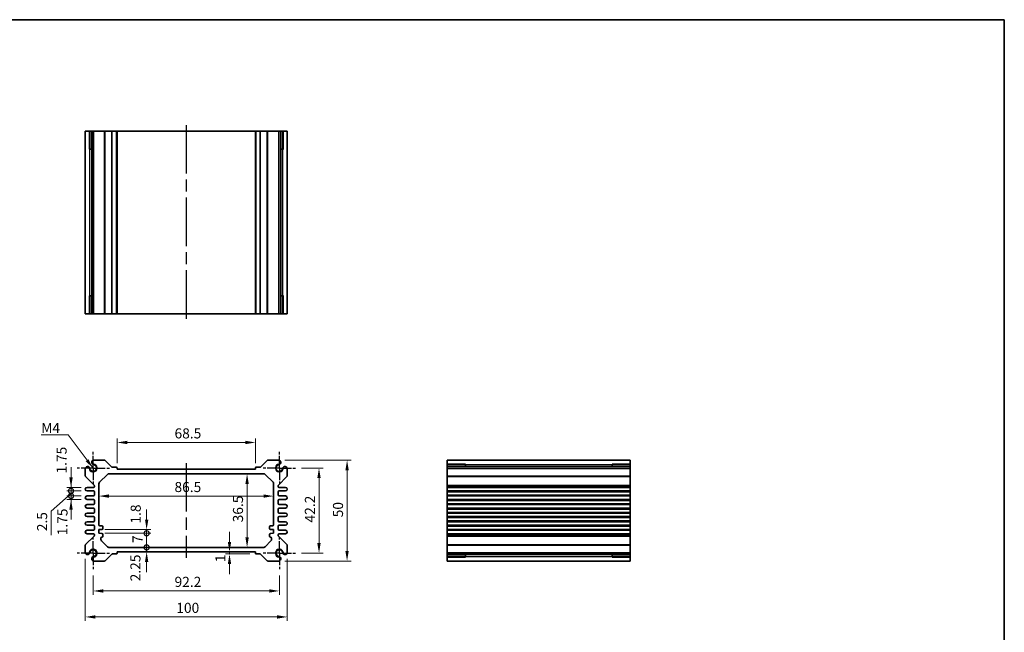
# Model space of a CAD drawing. Units: millimetres. Extents: x 29 to 3382, y 16 to 718.
# Drawn here: x 2103 to 2590, y 274 to 578 of the extents above; entities that cross this region are included whole.
import ezdxf

# ---------------------------------------------------------------- set-up
doc = ezdxf.new("R2010")
doc.units = ezdxf.units.MM
doc.header["$LTSCALE"] = 2
doc.linetypes.add('AM_ISO08W050', pattern=[18, 12, -1.5, 3, -1.5])
doc.linetypes.add('AM_ISO08W050x2', pattern=[9, 6, -0.75, 1.5, -0.75])
doc.layers.get('Defpoints').update_dxf_attribs({"lineweight": 25})
for name, color, linetype, lineweight in [('AM_7', 4, 'AM_ISO08W050', 25), ('Border (ISO)', 7, 'Continuous', 35), ('Dimension (ISO)', 7, 'Continuous', 18), ('Dimension (ISO) @ 1', 7, 'Continuous', 18), ('Symbol (ISO)', 7, 'Continuous', 18), ('Visible (ISO)', 7, 'Continuous', 35), ('Visible Narrow (ISO)', 7, 'Continuous', 25)]:
    doc.layers.add(name, color=color, linetype=linetype, lineweight=lineweight)
doc.styles.add('Note Text (TK)', font='txt')
doc.dimstyles.new('Default - Method 1b (TK)', dxfattribs={"dimscale": 2, "dimtxt": 2.5, "dimasz": 2.5, "dimexe": 1, "dimexo": 1.5, "dimgap": 1, "dimtad": 1, "dimtoh": 1, "dimrnd": 1e-08, "dimdsep": 46, "dimtxsty": 'Note Text (TK)', "dimcen": 0.09, "dimdle": 5, "dimclrd": 100, "dimclre": 100, "dimclrt": 7, "dimadec": 1, "dimazin": 1, "dimtfac": 1, "dimtmove": 0, "dimatfit": 3, "dimfxl": 1, "dimtolj": 1, "dimlwd": -1, "dimlwe": -1, "dimarcsym": 0})
doc.dimstyles.new('Default - Method 1b (TK)$7', dxfattribs={"dimscale": 2, "dimtxt": 2.5, "dimasz": 2.5, "dimexe": 1, "dimexo": 1.5, "dimgap": 1, "dimtad": 1, "dimtoh": 1, "dimrnd": 1e-08, "dimdsep": 46, "dimtxsty": 'Note Text (TK)', "dimcen": 0.09, "dimdle": 5, "dimclrd": 100, "dimclre": 100, "dimclrt": 7, "dimadec": 1, "dimazin": 1, "dimtfac": 1, "dimtmove": 0, "dimatfit": 3, "dimfxl": 1, "dimtolj": 1, "dimlwd": -1, "dimlwe": -1, "dimarcsym": 0})

# ---------------------------------------------------------------- blocks, each defined once
blk = doc.blocks.new('図面枠 tk図枠')
at = {"layer": 'Border (ISO)'}
for p, q in [((14.5, 289), (405.5, 289)), ((405.5, 289), (405.5, 8))]:
    blk.add_line(p, q, dxfattribs=at)
blk = doc.blocks.new('*D37')
at = {"layer": 'Defpoints', "color": 0}
for p in [(2151.15, 368.47), (2151.15, 355.21), (2219.65, 355.21)]:
    blk.add_point(p, dxfattribs=at)
at = {"layer": 'Dimension (ISO)', "color": 100}
for p, q in [((2151.15, 358.21), (2151.15, 370.47)), ((2214.65, 368.47), (2156.15, 368.47)), ((2219.65, 358.21), (2219.65, 370.47))]:
    blk.add_line(p, q, dxfattribs=at)
for points in [[(2156.15, 369.3), (2156.15, 367.63), (2151.15, 368.47)], [(2214.65, 369.3), (2214.65, 367.63), (2219.65, 368.47)]]:
    blk.add_solid(points, dxfattribs=at)
at = {"layer": 'Dimension (ISO)', "color": 7, "insert": (2179.59, 372.97), "char_height": 5, "attachment_point": 4, "style": 'Note Text (TK)'}
blk.add_mtext('\\A1;68.5', dxfattribs=at)
blk = doc.blocks.new('*D38')
at = {"layer": 'Defpoints', "color": 0}
for p in [(2239.5, 355.81), (2239.5, 313.61), (2251.13, 313.61)]:
    blk.add_point(p, dxfattribs=at)
at = {"layer": 'Dimension (ISO)', "color": 100}
for p, q in [((2242.5, 355.81), (2253.13, 355.81)), ((2251.13, 350.81), (2251.13, 318.61)), ((2242.5, 313.61), (2253.13, 313.61))]:
    blk.add_line(p, q, dxfattribs=at)
for points in [[(2250.29, 350.81), (2251.96, 350.81), (2251.13, 355.81)], [(2250.29, 318.61), (2251.96, 318.61), (2251.13, 313.61)]]:
    blk.add_solid(points, dxfattribs=at)
at = {"layer": 'Dimension (ISO)', "color": 7, "insert": (2246.63, 328.83), "char_height": 5, "attachment_point": 4, "rotation": 90, "style": 'Note Text (TK)'}
blk.add_mtext('\\A1;42.2', dxfattribs=at)
blk = doc.blocks.new('*D39')
at = {"layer": 'Defpoints', "color": 0}
for p in [(2231.29, 359.71), (2231.29, 309.71), (2265.03, 309.71)]:
    blk.add_point(p, dxfattribs=at)
at = {"layer": 'Dimension (ISO)', "color": 100}
for p, q in [((2234.29, 359.71), (2267.03, 359.71)), ((2265.03, 354.71), (2265.03, 314.71)), ((2234.29, 309.71), (2267.03, 309.71))]:
    blk.add_line(p, q, dxfattribs=at)
for points in [[(2264.2, 354.71), (2265.86, 354.71), (2265.03, 359.71)], [(2264.2, 314.71), (2265.86, 314.71), (2265.03, 309.71)]]:
    blk.add_solid(points, dxfattribs=at)
at = {"layer": 'Dimension (ISO)', "color": 7, "insert": (2260.53, 331.39), "char_height": 5, "attachment_point": 4, "rotation": 90, "style": 'Note Text (TK)'}
blk.add_mtext('\\A1;50', dxfattribs=at)
blk = doc.blocks.new('*D40')
at = {"layer": 'Defpoints', "color": 0}
for p in [(2215.51, 352.96), (2215.51, 316.46), (2215.51, 316.46)]:
    blk.add_point(p, dxfattribs=at)
at = {"layer": 'Dimension (ISO)', "color": 100}
blk.add_line((2215.51, 347.96), (2215.51, 321.46), dxfattribs=at)
for points in [[(2214.68, 347.96), (2216.35, 347.96), (2215.51, 352.96)], [(2214.68, 321.46), (2216.35, 321.46), (2215.51, 316.46)]]:
    blk.add_solid(points, dxfattribs=at)
at = {"layer": 'Dimension (ISO)', "color": 7, "insert": (2211.01, 328.89), "char_height": 5, "attachment_point": 4, "rotation": 90, "style": 'Note Text (TK)'}
blk.add_mtext('\\A1;36.5', dxfattribs=at)
blk = doc.blocks.new('*D41')
at = {"layer": 'Defpoints', "color": 0}
for p in [(2142.15, 341.89), (2228.65, 341.89), (2228.65, 341.89)]:
    blk.add_point(p, dxfattribs=at)
at = {"layer": 'Dimension (ISO)', "color": 100}
blk.add_line((2147.15, 341.89), (2223.65, 341.89), dxfattribs=at)
for points in [[(2147.15, 342.73), (2147.15, 341.06), (2142.15, 341.89)], [(2223.65, 342.73), (2223.65, 341.06), (2228.65, 341.89)]]:
    blk.add_solid(points, dxfattribs=at)
at = {"layer": 'Dimension (ISO)', "color": 7, "insert": (2179.56, 346.39), "char_height": 5, "attachment_point": 4, "style": 'Note Text (TK)'}
blk.add_mtext('\\A1;86.5', dxfattribs=at)
blk = doc.blocks.new('_DotSmall')
at = {"color": 0, "linetype": 'ByBlock', "const_width": 0.5}
blk.add_lwpolyline([(-0.0625, 0, 1), (0.0625, 0, 1)], format="xyb", close=True, dxfattribs=at)
blk = doc.blocks.new('*D42')
at = {"layer": 'Defpoints', "color": 0}
for p in [(2142.15, 325.26), (2142.15, 323.46), (2165.77, 325.26)]:
    blk.add_point(p, dxfattribs=at)
at = {"layer": 'Dimension (ISO)', "color": 100}
for p, q in [((2165.77, 330.26), (2165.77, 335.26)), ((2145.15, 325.26), (2167.77, 325.26)), ((2145.15, 323.46), (2167.77, 323.46)), ((2165.77, 323.46), (2165.77, 325.26)), ((2165.77, 323.46), (2165.77, 318.46))]:
    blk.add_line(p, q, dxfattribs=at)
blk.add_solid([(2164.94, 330.26), (2166.61, 330.26), (2165.77, 325.26)], dxfattribs=at)
at = {"layer": 'Dimension (ISO)', "color": 100, "xscale": 5, "yscale": 5, "zscale": 5, "rotation": 90}
blk.add_blockref('_DotSmall', (2165.77, 323.46), dxfattribs=at)
at = {"layer": 'Dimension (ISO)', "color": 7, "insert": (2160.36, 328.27), "char_height": 5, "attachment_point": 4, "rotation": 90, "style": 'Note Text (TK)'}
blk.add_mtext('\\A1;1.8', dxfattribs=at)
blk = doc.blocks.new('*D43')
at = {"layer": 'Defpoints', "color": 0}
for p in [(2142.15, 323.46), (2165.77, 323.46), (2147.06, 316.46)]:
    blk.add_point(p, dxfattribs=at)
at = {"layer": 'Dimension (ISO)', "color": 100}
for p, q in [((2145.15, 323.46), (2167.77, 323.46)), ((2165.77, 316.46), (2165.77, 323.46))]:
    blk.add_line(p, q, dxfattribs=at)
at = {"layer": 'Dimension (ISO)', "color": 100, "xscale": 5, "yscale": 5, "zscale": 5}
for p, rotation in [((2165.77, 323.46), 90), ((2165.77, 316.46), 270)]:
    blk.add_blockref('_DotSmall', p, dxfattribs=dict(at, rotation=rotation))
at = {"layer": 'Dimension (ISO)', "color": 7, "insert": (2161.27, 318.63), "char_height": 5, "attachment_point": 4, "rotation": 90, "style": 'Note Text (TK)'}
blk.add_mtext('\\A1;7', dxfattribs=at)
blk = doc.blocks.new('*D44')
at = {"layer": 'Defpoints', "color": 0}
for p in [(2147.06, 316.46), (2151.15, 314.21), (2165.77, 316.46)]:
    blk.add_point(p, dxfattribs=at)
at = {"layer": 'Dimension (ISO)', "color": 100}
for p, q in [((2165.77, 316.46), (2165.77, 321.46)), ((2165.77, 314.21), (2165.77, 316.46)), ((2165.77, 309.21), (2165.77, 304.21))]:
    blk.add_line(p, q, dxfattribs=at)
blk.add_solid([(2164.94, 309.21), (2166.61, 309.21), (2165.77, 314.21)], dxfattribs=at)
at = {"layer": 'Dimension (ISO)', "color": 100, "xscale": 5, "yscale": 5, "zscale": 5, "rotation": 270}
blk.add_blockref('_DotSmall', (2165.77, 316.46), dxfattribs=at)
at = {"layer": 'Dimension (ISO)', "color": 7, "insert": (2160.22, 299.65), "char_height": 5, "attachment_point": 4, "rotation": 90, "style": 'Note Text (TK)'}
blk.add_mtext('\\A1;2.25', dxfattribs=at)
blk = doc.blocks.new('*D45')
at = {"layer": 'Defpoints', "color": 0}
for p in [(2206.8, 314.21), (2206.8, 313.21), (2219.95, 313.21)]:
    blk.add_point(p, dxfattribs=at)
at = {"layer": 'Dimension (ISO)', "color": 100}
for p, q in [((2206.8, 319.21), (2206.8, 324.21)), ((2216.95, 313.21), (2204.8, 313.21)), ((2206.8, 314.21), (2206.8, 313.21)), ((2206.8, 308.21), (2206.8, 303.21))]:
    blk.add_line(p, q, dxfattribs=at)
for points in [[(2205.97, 319.21), (2207.63, 319.21), (2206.8, 314.21)], [(2205.97, 308.21), (2207.63, 308.21), (2206.8, 313.21)]]:
    blk.add_solid(points, dxfattribs=at)
at = {"layer": 'Dimension (ISO)', "color": 7, "insert": (2202.29, 309.14), "char_height": 5, "attachment_point": 4, "rotation": 90, "style": 'Note Text (TK)'}
blk.add_mtext('\\A1;1', dxfattribs=at)
blk = doc.blocks.new('*D46')
at = {"layer": 'Defpoints', "color": 0}
for p in [(2139.3, 305.61), (2231.5, 305.61), (2231.5, 294.88)]:
    blk.add_point(p, dxfattribs=at)
at = {"layer": 'Dimension (ISO)', "color": 100}
for p, q in [((2139.3, 302.61), (2139.3, 292.88)), ((2231.5, 302.61), (2231.5, 292.88)), ((2144.3, 294.88), (2226.5, 294.88))]:
    blk.add_line(p, q, dxfattribs=at)
for points in [[(2144.3, 295.71), (2144.3, 294.04), (2139.3, 294.88)], [(2226.5, 295.71), (2226.5, 294.04), (2231.5, 294.88)]]:
    blk.add_solid(points, dxfattribs=at)
at = {"layer": 'Dimension (ISO)', "color": 7, "insert": (2179.59, 299.38), "char_height": 5, "attachment_point": 4, "style": 'Note Text (TK)'}
blk.add_mtext('\\A1;92.2', dxfattribs=at)
blk = doc.blocks.new('*D47')
at = {"layer": 'Defpoints', "color": 0}
for p in [(2135.4, 313.82), (2235.4, 313.82), (2235.4, 282)]:
    blk.add_point(p, dxfattribs=at)
at = {"layer": 'Dimension (ISO)', "color": 100}
for p, q in [((2135.4, 310.82), (2135.4, 280)), ((2235.4, 310.82), (2235.4, 280)), ((2140.4, 282), (2230.4, 282))]:
    blk.add_line(p, q, dxfattribs=at)
for points in [[(2140.4, 282.83), (2140.4, 281.16), (2135.4, 282)], [(2230.4, 282.83), (2230.4, 281.16), (2235.4, 282)]]:
    blk.add_solid(points, dxfattribs=at)
at = {"layer": 'Dimension (ISO)', "color": 7, "insert": (2180.46, 286.5), "char_height": 5, "attachment_point": 4, "style": 'Note Text (TK)'}
blk.add_mtext('\\A1;100', dxfattribs=at)
blk = doc.blocks.new('*D48')
at = {"layer": 'Defpoints', "color": 0}
for p in [(2128.33, 346.21), (2136.27, 346.21), (2136.27, 344.46)]:
    blk.add_point(p, dxfattribs=at)
at = {"layer": 'Dimension (ISO)', "color": 100}
for p, q in [((2128.33, 351.21), (2128.33, 356.21)), ((2133.27, 346.21), (2126.33, 346.21)), ((2128.33, 344.46), (2128.33, 346.21)), ((2133.27, 344.46), (2126.33, 344.46)), ((2128.33, 344.46), (2128.33, 339.46))]:
    blk.add_line(p, q, dxfattribs=at)
blk.add_solid([(2127.5, 351.21), (2129.16, 351.21), (2128.33, 346.21)], dxfattribs=at)
at = {"layer": 'Dimension (ISO)', "color": 100, "xscale": 5, "yscale": 5, "zscale": 5, "rotation": 90}
blk.add_blockref('_DotSmall', (2128.33, 344.46), dxfattribs=at)
at = {"layer": 'Dimension (ISO)', "color": 7, "insert": (2123.66, 353.08), "char_height": 5, "attachment_point": 4, "rotation": 90, "style": 'Note Text (TK)'}
blk.add_mtext('\\A1;1.75', dxfattribs=at)
blk = doc.blocks.new('*D49')
at = {"layer": 'Defpoints', "color": 0}
for p in [(2128.33, 344.46), (2136.27, 344.46), (2136.27, 341.96)]:
    blk.add_point(p, dxfattribs=at)
at = {"layer": 'Dimension (ISO)', "color": 100}
for p, q in [((2128.33, 344.46), (2128.33, 349.46)), ((2128.33, 343.21), (2118.51, 334.5)), ((2133.27, 344.46), (2126.33, 344.46)), ((2133.27, 341.96), (2126.33, 341.96)), ((2128.33, 341.96), (2128.33, 344.46)), ((2128.33, 341.96), (2128.33, 344.46)), ((2128.33, 341.96), (2128.33, 336.96)), ((2118.51, 334.5), (2118.51, 322.49))]:
    blk.add_line(p, q, dxfattribs=at)
at = {"layer": 'Dimension (ISO)', "color": 100, "xscale": 5, "yscale": 5, "zscale": 5}
for p, rotation in [((2128.33, 344.46), 270), ((2128.33, 341.96), 90)]:
    blk.add_blockref('_DotSmall', p, dxfattribs=dict(at, rotation=rotation))
at = {"layer": 'Dimension (ISO)', "color": 7, "insert": (2114.01, 324.49), "char_height": 5, "attachment_point": 4, "rotation": 90, "style": 'Note Text (TK)'}
blk.add_mtext('\\A1;2.5', dxfattribs=at)
blk = doc.blocks.new('*D50')
at = {"layer": 'Defpoints', "color": 0}
for p in [(2128.33, 341.96), (2136.27, 341.96), (2136.27, 340.21)]:
    blk.add_point(p, dxfattribs=at)
at = {"layer": 'Dimension (ISO)', "color": 100}
for p, q in [((2128.33, 341.96), (2128.33, 346.96)), ((2133.27, 341.96), (2126.33, 341.96)), ((2128.33, 340.21), (2128.33, 341.96)), ((2133.27, 340.21), (2126.33, 340.21)), ((2128.33, 335.21), (2128.33, 330.21))]:
    blk.add_line(p, q, dxfattribs=at)
blk.add_solid([(2127.5, 335.21), (2129.16, 335.21), (2128.33, 340.21)], dxfattribs=at)
at = {"layer": 'Dimension (ISO)', "color": 100, "xscale": 5, "yscale": 5, "zscale": 5, "rotation": 270}
blk.add_blockref('_DotSmall', (2128.33, 341.96), dxfattribs=at)
at = {"layer": 'Dimension (ISO)', "color": 7, "insert": (2124.08, 322.46), "char_height": 5, "attachment_point": 4, "rotation": 90, "style": 'Note Text (TK)'}
blk.add_mtext('\\A1;1.75', dxfattribs=at)

msp = doc.modelspace()

# ---------------------------------------------------------------- linework, layer by layer
at = {"layer": 'AM_7'}
for p, q in [((2185.3985, 525.7931), (2185.3985, 429.1931)), ((2185.3985, 358.213), (2185.3985, 311.213))]:
    msp.add_line(p, q, dxfattribs=at)
at = {"layer": 'AM_7', "linetype": 'AM_ISO08W050x2', "ltscale": 0.5}
for p, q in [((2139.2985, 355.813), (2139.2985, 363.813)), ((2231.4985, 355.813), (2231.4985, 363.813)), ((2139.2985, 355.813), (2131.2985, 355.813)), ((2139.2985, 355.813), (2147.2985, 355.813)), ((2139.2985, 355.813), (2139.2985, 347.813)), ((2231.4985, 355.813), (2223.4985, 355.813)), ((2231.4985, 355.813), (2239.4985, 355.813)), ((2231.4985, 355.813), (2231.4985, 347.813)), ((2139.2985, 313.613), (2139.2985, 321.613)), ((2231.4985, 313.613), (2231.4985, 321.613)), ((2139.2985, 313.613), (2131.2985, 313.613)), ((2139.2985, 313.613), (2147.2985, 313.613)), ((2139.2985, 313.613), (2139.2985, 305.613)), ((2231.4985, 313.613), (2223.4985, 313.613)), ((2231.4985, 313.613), (2239.4985, 313.613)), ((2231.4985, 313.613), (2231.4985, 305.613))]:
    msp.add_line(p, q, dxfattribs=at)
at = {"layer": 'Visible (ISO)'}
for p, q in [((2135.3985, 522.7931), (2235.3985, 522.7931)), ((2135.3985, 432.1931), (2135.3985, 522.7931)), ((2137.5698, 513.7931), (2137.5698, 522.7931)), ((2138.5894, 432.1931), (2138.5894, 522.7931)), ((2139.5075, 432.1931), (2139.5075, 522.7931)), ((2151.1485, 432.1931), (2151.1485, 522.7931)), ((2219.6485, 432.1931), (2219.6485, 522.7931)), ((2231.2895, 432.1931), (2231.2895, 522.7931)), ((2232.2075, 432.1931), (2232.2075, 522.7931)), ((2233.2271, 522.7931), (2233.2271, 513.7931)), ((2235.3985, 432.1931), (2235.3985, 522.7931)), ((2138.5894, 513.7931), (2137.3291, 513.7931)), ((2137.5698, 513.7931), (2137.617, 513.7931)), ((2138.5894, 513.7931), (2137.617, 513.7931)), ((2233.1799, 513.7931), (2232.2075, 513.7931)), ((2233.4678, 513.7931), (2232.2075, 513.7931)), ((2233.1799, 513.7931), (2233.2271, 513.7931)), ((2137.3291, 441.1931), (2138.5894, 441.1931)), ((2137.5698, 432.1931), (2137.5698, 441.1931)), ((2137.617, 441.1931), (2137.5698, 441.1931)), ((2137.617, 441.1931), (2138.5894, 441.1931)), ((2232.2075, 441.1931), (2233.1799, 441.1931)), ((2232.2075, 441.1931), (2233.4678, 441.1931)), ((2233.2271, 441.1931), (2233.1799, 441.1931)), ((2233.2271, 441.1931), (2233.2271, 432.1931)), ((2135.3985, 432.1931), (2235.3985, 432.1931)), ((2144.9415, 359.713), (2139.5075, 359.713)), ((2148.5607, 356.3009), (2145.295, 359.5666)), ((2150.8485, 356.213), (2148.7728, 356.213)), ((2222.0241, 356.213), (2219.9485, 356.213)), ((2225.5019, 359.5666), (2222.2362, 356.3009)), ((2231.2895, 359.713), (2225.8555, 359.713)), ((2314.6785, 359.713), (2405.2785, 359.713)), ((2314.6785, 359.713), (2314.6785, 357.5417)), ((2314.6785, 357.5417), (2323.6785, 357.5417)), ((2314.6785, 356.5221), (2314.6785, 357.5417)), ((2314.6785, 356.5221), (2314.6785, 355.604)), ((2314.6785, 356.5221), (2405.2785, 356.5221)), ((2323.6785, 357.7824), (2323.6785, 356.5221)), ((2323.6785, 357.4945), (2323.6785, 357.5417)), ((2323.6785, 357.4945), (2323.6785, 356.5221)), ((2396.2785, 356.5221), (2396.2785, 357.7824)), ((2396.2785, 357.5417), (2396.2785, 357.4945)), ((2396.2785, 357.5417), (2405.2785, 357.5417)), ((2396.2785, 356.5221), (2396.2785, 357.4945)), ((2405.2785, 359.713), (2405.2785, 357.5417)), ((2405.2785, 357.5417), (2405.2785, 356.5221)), ((2405.2785, 356.5221), (2405.2785, 355.604)), ((2135.3985, 355.604), (2135.3985, 351.9201)), ((2135.5449, 351.5666), (2139.752, 347.3595)), ((2142.4414, 348.7559), (2146.3556, 352.6701)), ((2147.0627, 352.963), (2223.7342, 352.963)), ((2151.1485, 355.213), (2151.1485, 355.913)), ((2219.6485, 355.213), (2151.1485, 355.213)), ((2219.6485, 355.913), (2219.6485, 355.213)), ((2224.4414, 352.6701), (2228.3556, 348.7559)), ((2231.0449, 347.3595), (2235.252, 351.5666)), ((2235.3985, 351.9201), (2235.3985, 355.604)), ((2314.6785, 355.604), (2405.2785, 355.604)), ((2314.6785, 351.9201), (2314.6785, 355.604)), ((2314.6785, 351.9201), (2314.6785, 351.5666)), ((2314.6785, 347.3595), (2314.6785, 351.5666)), ((2405.2785, 351.9201), (2405.2785, 355.604)), ((2405.2785, 351.9201), (2405.2785, 351.5666)), ((2405.2785, 347.3595), (2405.2785, 351.5666)), ((2139.3985, 346.213), (2136.2735, 346.213)), ((2139.8985, 347.0059), (2139.8985, 346.713)), ((2142.1485, 327.663), (2142.1485, 348.0488)), ((2228.6485, 348.0488), (2228.6485, 327.663)), ((2230.8985, 346.713), (2230.8985, 347.0059)), ((2234.5235, 346.213), (2231.3985, 346.213)), ((2314.6785, 347.0059), (2314.6785, 347.3595)), ((2314.6785, 346.713), (2314.6785, 347.0059)), ((2314.6785, 346.213), (2314.6785, 346.713)), ((2314.6785, 346.213), (2314.6785, 344.463)), ((2314.6785, 346.213), (2405.2785, 346.213)), ((2405.2785, 347.0059), (2405.2785, 347.3595)), ((2405.2785, 346.713), (2405.2785, 347.0059)), ((2405.2785, 346.213), (2405.2785, 346.713)), ((2405.2785, 346.213), (2405.2785, 344.463)), ((2136.2735, 344.463), (2139.3985, 344.463)), ((2139.3985, 341.963), (2136.2735, 341.963)), ((2139.8985, 343.963), (2139.8985, 342.463)), ((2230.8985, 342.463), (2230.8985, 343.963)), ((2231.3985, 344.463), (2234.5235, 344.463)), ((2234.5235, 341.963), (2231.3985, 341.963)), ((2314.6785, 343.963), (2314.6785, 344.463)), ((2314.6785, 344.463), (2405.2785, 344.463)), ((2314.6785, 342.463), (2314.6785, 343.963)), ((2314.6785, 341.963), (2314.6785, 342.463)), ((2314.6785, 341.963), (2314.6785, 340.213)), ((2314.6785, 341.963), (2405.2785, 341.963)), ((2405.2785, 343.963), (2405.2785, 344.463)), ((2405.2785, 342.463), (2405.2785, 343.963)), ((2405.2785, 341.963), (2405.2785, 342.463)), ((2405.2785, 341.963), (2405.2785, 340.213)), ((2136.2735, 340.213), (2139.3985, 340.213)), ((2139.3985, 337.713), (2136.2735, 337.713)), ((2139.8985, 339.713), (2139.8985, 338.213)), ((2230.8985, 338.213), (2230.8985, 339.713)), ((2231.3985, 340.213), (2234.5235, 340.213)), ((2234.5235, 337.713), (2231.3985, 337.713)), ((2314.6785, 339.713), (2314.6785, 340.213)), ((2314.6785, 340.213), (2405.2785, 340.213)), ((2314.6785, 338.213), (2314.6785, 339.713)), ((2314.6785, 337.713), (2314.6785, 338.213)), ((2314.6785, 337.713), (2314.6785, 335.963)), ((2314.6785, 337.713), (2405.2785, 337.713)), ((2405.2785, 339.713), (2405.2785, 340.213)), ((2405.2785, 338.213), (2405.2785, 339.713)), ((2405.2785, 337.713), (2405.2785, 338.213)), ((2405.2785, 337.713), (2405.2785, 335.963)), ((2136.2735, 335.963), (2139.3985, 335.963)), ((2139.3985, 333.463), (2136.2735, 333.463)), ((2136.2735, 331.713), (2139.3985, 331.713)), ((2139.8985, 335.463), (2139.8985, 333.963)), ((2230.8985, 333.963), (2230.8985, 335.463)), ((2231.3985, 335.963), (2234.5235, 335.963)), ((2234.5235, 333.463), (2231.3985, 333.463)), ((2231.3985, 331.713), (2234.5235, 331.713)), ((2314.6785, 335.463), (2314.6785, 335.963)), ((2314.6785, 335.963), (2405.2785, 335.963)), ((2314.6785, 333.963), (2314.6785, 335.463)), ((2314.6785, 333.463), (2314.6785, 333.963)), ((2314.6785, 333.463), (2314.6785, 331.713)), ((2314.6785, 333.463), (2405.2785, 333.463)), ((2314.6785, 331.213), (2314.6785, 331.713)), ((2314.6785, 331.713), (2405.2785, 331.713)), ((2405.2785, 335.463), (2405.2785, 335.963)), ((2405.2785, 333.963), (2405.2785, 335.463)), ((2405.2785, 333.463), (2405.2785, 333.963)), ((2405.2785, 333.463), (2405.2785, 331.713)), ((2405.2785, 331.213), (2405.2785, 331.713)), ((2139.3985, 329.213), (2136.2735, 329.213)), ((2136.2735, 327.463), (2139.3985, 327.463)), ((2139.8985, 331.213), (2139.8985, 329.713)), ((2139.8985, 326.963), (2139.8985, 325.463)), ((2143.6485, 327.163), (2142.6485, 327.163)), ((2228.1485, 327.163), (2227.1485, 327.163)), ((2230.8985, 329.713), (2230.8985, 331.213)), ((2230.8985, 325.463), (2230.8985, 326.963)), ((2234.5235, 329.213), (2231.3985, 329.213)), ((2231.3985, 327.463), (2234.5235, 327.463)), ((2314.6785, 329.713), (2314.6785, 331.213)), ((2314.6785, 329.213), (2314.6785, 329.713)), ((2314.6785, 329.213), (2314.6785, 327.463)), ((2314.6785, 329.213), (2405.2785, 329.213)), ((2314.6785, 326.963), (2314.6785, 327.463)), ((2314.6785, 327.463), (2405.2785, 327.463)), ((2314.6785, 325.463), (2314.6785, 326.963)), ((2405.2785, 329.713), (2405.2785, 331.213)), ((2405.2785, 329.213), (2405.2785, 329.713)), ((2405.2785, 329.213), (2405.2785, 327.463)), ((2405.2785, 326.963), (2405.2785, 327.463)), ((2405.2785, 325.463), (2405.2785, 326.963)), ((2139.752, 322.0666), (2135.5449, 317.8595)), ((2139.3985, 324.963), (2136.2735, 324.963)), ((2136.2735, 323.213), (2139.3985, 323.213)), ((2139.8985, 322.713), (2139.8985, 322.4201)), ((2142.1485, 325.263), (2143.6485, 325.413)), ((2142.1485, 323.463), (2142.1485, 325.263)), ((2143.6485, 323.313), (2142.1485, 323.463)), ((2144.1485, 325.913), (2144.1485, 326.663)), ((2144.1485, 322.063), (2144.1485, 322.813)), ((2226.6485, 326.663), (2226.6485, 325.913)), ((2226.6485, 322.813), (2226.6485, 322.063)), ((2227.1485, 325.413), (2228.6485, 325.263)), ((2228.6485, 323.463), (2227.1485, 323.313)), ((2228.6485, 325.263), (2228.6485, 323.463)), ((2230.8985, 322.4201), (2230.8985, 322.713)), ((2235.252, 317.8595), (2231.0449, 322.0666)), ((2234.5235, 324.963), (2231.3985, 324.963)), ((2231.3985, 323.213), (2234.5235, 323.213)), ((2314.6785, 324.963), (2314.6785, 325.463)), ((2314.6785, 324.963), (2314.6785, 323.213)), ((2314.6785, 324.963), (2405.2785, 324.963)), ((2314.6785, 322.713), (2314.6785, 323.213)), ((2314.6785, 323.213), (2405.2785, 323.213)), ((2314.6785, 322.4201), (2314.6785, 322.713)), ((2314.6785, 322.0666), (2314.6785, 322.4201)), ((2314.6785, 317.8595), (2314.6785, 322.0666)), ((2405.2785, 324.963), (2405.2785, 325.463)), ((2405.2785, 324.963), (2405.2785, 323.213)), ((2405.2785, 322.713), (2405.2785, 323.213)), ((2405.2785, 322.4201), (2405.2785, 322.713)), ((2405.2785, 322.0666), (2405.2785, 322.4201)), ((2405.2785, 317.8595), (2405.2785, 322.0666)), ((2135.3985, 317.5059), (2135.3985, 313.822)), ((2143.1485, 320.3773), (2143.1485, 321.063)), ((2146.3556, 316.7559), (2143.4414, 319.6701)), ((2227.3556, 319.6701), (2224.4414, 316.7559)), ((2227.6485, 321.063), (2227.6485, 320.3773)), ((2235.3985, 313.822), (2235.3985, 317.5059)), ((2314.6785, 317.8595), (2314.6785, 317.5059)), ((2314.6785, 313.822), (2314.6785, 317.5059)), ((2405.2785, 317.8595), (2405.2785, 317.5059)), ((2405.2785, 313.822), (2405.2785, 317.5059)), ((2145.295, 309.8595), (2148.5607, 313.1252)), ((2223.7342, 316.463), (2147.0627, 316.463)), ((2148.7728, 313.213), (2150.8485, 313.213)), ((2151.1485, 313.513), (2151.1485, 314.213)), ((2151.1485, 314.213), (2219.6485, 314.213)), ((2219.6485, 314.213), (2219.6485, 313.513)), ((2219.9485, 313.213), (2222.0241, 313.213)), ((2222.2362, 313.1252), (2225.5019, 309.8595)), ((2314.6785, 313.822), (2405.2785, 313.822)), ((2314.6785, 313.822), (2314.6785, 312.904)), ((2314.6785, 312.904), (2405.2785, 312.904)), ((2314.6785, 311.8844), (2314.6785, 312.904)), ((2323.6785, 312.904), (2323.6785, 311.9316)), ((2323.6785, 312.904), (2323.6785, 311.6437)), ((2396.2785, 311.9316), (2396.2785, 312.904)), ((2396.2785, 311.6437), (2396.2785, 312.904)), ((2405.2785, 313.822), (2405.2785, 312.904)), ((2405.2785, 312.904), (2405.2785, 311.8844)), ((2139.5075, 309.713), (2144.9415, 309.713)), ((2225.8555, 309.713), (2231.2895, 309.713)), ((2314.6785, 311.8844), (2314.6785, 309.713)), ((2323.6785, 311.8844), (2314.6785, 311.8844)), ((2314.6785, 309.713), (2405.2785, 309.713)), ((2323.6785, 311.8844), (2323.6785, 311.9316)), ((2396.2785, 311.9316), (2396.2785, 311.8844)), ((2405.2785, 311.8844), (2396.2785, 311.8844)), ((2405.2785, 311.8844), (2405.2785, 309.713))]:
    msp.add_line(p, q, dxfattribs=at)
for centre, radius, start, end in [((2136.5043, 355.3971), 1.125, 18.703839, 169.39781), ((2139.2985, 355.813), 1.7295, 181.829653, 88.170347), ((2139.2985, 355.813), 1.7, 188.467579, 81.532421), ((2139.7144, 358.6072), 1.125, 100.60219, 251.296161), ((2139.7144, 358.6072), 1.125, 251.296161, 261.532421), ((2144.9415, 359.213), 0.5, 45, 90), ((2148.7728, 356.513), 0.3, 225, 270), ((2150.8485, 355.913), 0.3, 0, 90), ((2219.9485, 355.913), 0.3, 90, 180), ((2222.0241, 356.513), 0.3, 270, 315), ((2225.8555, 359.213), 0.5, 90, 135), ((2231.4985, 355.813), 1.7295, 91.829653, 358.170347), ((2231.4985, 355.813), 1.7, 98.467579, 351.532421), ((2231.0825, 358.6072), 1.125, 278.467579, 288.703839), ((2231.0825, 358.6072), 1.125, 288.703839, 79.39781), ((2234.2927, 355.3971), 1.125, 10.60219, 161.296161), ((2135.8985, 351.9201), 0.5, 180, 225), ((2136.5043, 355.3971), 1.125, 8.467579, 18.703839), ((2147.0627, 351.963), 1, 90, 135), ((2223.7342, 351.963), 1, 45, 90), ((2234.2927, 355.3971), 1.125, 161.296161, 171.532421), ((2234.8985, 351.9201), 0.5, 315, 0), ((2136.2735, 345.338), 0.875, 90, 270), ((2139.3985, 346.713), 0.5, 270, 0), ((2139.3985, 347.0059), 0.5, 0, 45), ((2143.1485, 348.0488), 1, 135, 180), ((2227.6485, 348.0488), 1, 0, 45), ((2231.3985, 347.0059), 0.5, 135, 180), ((2231.3985, 346.713), 0.5, 180, 270), ((2234.5235, 345.338), 0.875, 270, 90), ((2136.2735, 341.088), 0.875, 90, 270), ((2139.3985, 343.963), 0.5, 0, 90), ((2139.3985, 342.463), 0.5, 270, 0), ((2231.3985, 343.963), 0.5, 90, 180), ((2231.3985, 342.463), 0.5, 180, 270), ((2234.5235, 341.088), 0.875, 270, 90), ((2136.2735, 336.838), 0.875, 90, 270), ((2139.3985, 339.713), 0.5, 0, 90), ((2139.3985, 338.213), 0.5, 270, 0), ((2231.3985, 339.713), 0.5, 90, 180), ((2231.3985, 338.213), 0.5, 180, 270), ((2234.5235, 336.838), 0.875, 270, 90), ((2136.2735, 332.588), 0.875, 90, 270), ((2139.3985, 335.463), 0.5, 0, 90), ((2139.3985, 333.963), 0.5, 270, 0), ((2139.3985, 331.213), 0.5, 0, 90), ((2231.3985, 335.463), 0.5, 90, 180), ((2231.3985, 333.963), 0.5, 180, 270), ((2231.3985, 331.213), 0.5, 90, 180), ((2234.5235, 332.588), 0.875, 270, 90), ((2136.2735, 328.338), 0.875, 90, 270), ((2139.3985, 329.713), 0.5, 270, 0), ((2139.3985, 326.963), 0.5, 0, 90), ((2142.6485, 327.663), 0.5, 180, 270), ((2143.6485, 326.663), 0.5, 0, 90), ((2227.1485, 326.663), 0.5, 90, 180), ((2228.1485, 327.663), 0.5, 270, 0), ((2231.3985, 329.713), 0.5, 180, 270), ((2231.3985, 326.963), 0.5, 90, 180), ((2234.5235, 328.338), 0.875, 270, 90), ((2136.2735, 324.088), 0.875, 90, 270), ((2139.3985, 325.463), 0.5, 270, 0), ((2139.3985, 322.713), 0.5, 0, 90), ((2139.3985, 322.4201), 0.5, 315, 0), ((2143.6485, 325.913), 0.5, 270, 0), ((2143.6485, 322.813), 0.5, 0, 90), ((2143.6485, 322.063), 0.5, 270, 0), ((2227.1485, 325.913), 0.5, 180, 270), ((2227.1485, 322.813), 0.5, 90, 180), ((2227.1485, 322.063), 0.5, 180, 270), ((2231.3985, 325.463), 0.5, 180, 270), ((2231.3985, 322.713), 0.5, 90, 180), ((2231.3985, 322.4201), 0.5, 180, 225), ((2234.5235, 324.088), 0.875, 270, 90), ((2135.8985, 317.5059), 0.5, 135, 180), ((2143.6485, 321.063), 0.5, 90, 180), ((2144.1485, 320.3773), 1, 180, 225), ((2227.1485, 321.063), 0.5, 0, 90), ((2226.6485, 320.3773), 1, 315, 0), ((2234.8985, 317.5059), 0.5, 0, 45), ((2136.5043, 314.029), 1.125, 190.60219, 341.296161), ((2139.2985, 313.613), 1.7295, 271.829653, 178.170347), ((2136.5043, 314.029), 1.125, 341.296161, 351.532421), ((2139.2985, 313.613), 1.7, 278.467579, 171.532421), ((2147.0627, 317.463), 1, 225, 270), ((2148.7728, 312.913), 0.3, 90, 135), ((2150.8485, 313.513), 0.3, 270, 0), ((2219.9485, 313.513), 0.3, 180, 270), ((2222.0241, 312.913), 0.3, 45, 90), ((2223.7342, 317.463), 1, 270, 315), ((2231.4985, 313.613), 1.7295, 1.829653, 268.170347), ((2231.4985, 313.613), 1.7, 8.467579, 261.532421), ((2234.2927, 314.029), 1.125, 188.467579, 198.703839), ((2234.2927, 314.029), 1.125, 198.703839, 349.39781), ((2139.7144, 310.8188), 1.125, 108.703839, 259.39781), ((2139.7144, 310.8188), 1.125, 98.467579, 108.703839), ((2144.9415, 310.213), 0.5, 270, 315), ((2225.8555, 310.213), 0.5, 225, 270), ((2231.0825, 310.8188), 1.125, 71.296161, 81.532421), ((2231.0825, 310.8188), 1.125, 280.60219, 71.296161)]:
    msp.add_arc(centre, radius, start, end, dxfattribs=at)
at = {"layer": 'Visible Narrow (ISO)'}
for p, q in [((2137.3291, 522.7931), (2137.3291, 513.7931)), ((2144.9415, 432.1931), (2144.9415, 522.7931)), ((2145.295, 432.1931), (2145.295, 522.7931)), ((2148.5607, 432.1931), (2148.5607, 522.7931)), ((2148.7728, 432.1931), (2148.7728, 522.7931)), ((2150.8485, 432.1931), (2150.8485, 522.7931)), ((2219.9485, 432.1931), (2219.9485, 522.7931)), ((2222.0241, 432.1931), (2222.0241, 522.7931)), ((2222.2362, 432.1931), (2222.2362, 522.7931)), ((2225.5019, 432.1931), (2225.5019, 522.7931)), ((2225.8555, 432.1931), (2225.8555, 522.7931)), ((2233.4678, 513.7931), (2233.4678, 522.7931)), ((2137.617, 441.1931), (2137.617, 513.7931)), ((2233.1799, 441.1931), (2233.1799, 513.7931)), ((2137.3291, 441.1931), (2137.3291, 432.1931)), ((2233.4678, 432.1931), (2233.4678, 441.1931)), ((2323.6785, 357.7824), (2314.6785, 357.7824)), ((2323.6785, 357.4945), (2396.2785, 357.4945)), ((2405.2785, 357.7824), (2396.2785, 357.7824)), ((2314.6785, 351.9201), (2405.2785, 351.9201)), ((2314.6785, 351.5666), (2405.2785, 351.5666)), ((2314.6785, 347.3595), (2405.2785, 347.3595)), ((2314.6785, 347.0059), (2405.2785, 347.0059)), ((2314.6785, 346.713), (2405.2785, 346.713)), ((2314.6785, 343.963), (2405.2785, 343.963)), ((2314.6785, 342.463), (2405.2785, 342.463)), ((2314.6785, 339.713), (2405.2785, 339.713)), ((2314.6785, 338.213), (2405.2785, 338.213)), ((2314.6785, 335.463), (2405.2785, 335.463)), ((2314.6785, 333.963), (2405.2785, 333.963)), ((2314.6785, 331.213), (2405.2785, 331.213)), ((2314.6785, 329.713), (2405.2785, 329.713)), ((2314.6785, 326.963), (2405.2785, 326.963)), ((2314.6785, 325.463), (2405.2785, 325.463)), ((2314.6785, 322.713), (2405.2785, 322.713)), ((2314.6785, 322.4201), (2405.2785, 322.4201)), ((2314.6785, 322.0666), (2405.2785, 322.0666)), ((2314.6785, 317.8595), (2405.2785, 317.8595)), ((2314.6785, 317.5059), (2405.2785, 317.5059)), ((2314.6785, 311.6437), (2323.6785, 311.6437)), ((2323.6785, 311.9316), (2396.2785, 311.9316)), ((2396.2785, 311.6437), (2405.2785, 311.6437))]:
    msp.add_line(p, q, dxfattribs=at)
for centre, start, end in [((2139.2985, 355.813), 169.950691, 100.049309), ((2231.4985, 355.813), 79.950691, 10.049309), ((2139.2985, 313.613), 259.950691, 190.049309), ((2231.4985, 313.613), 349.950691, 280.049309)]:
    msp.add_arc(centre, 2, start, end, dxfattribs=at)

# ---------------------------------------------------------------- block references
at = {"xscale": 2, "yscale": 2, "zscale": 2}
msp.add_blockref('図面枠 tk図枠', (1779.5, 0), dxfattribs=at)

# ---------------------------------------------------------------- texts
at = {"layer": 'Symbol (ISO)', "color": 7, "insert": (2113.577, 373.1475), "char_height": 5, "attachment_point": 7, "line_spacing_factor": 1.5, "style": 'Note Text (TK)'}
msp.add_mtext('{\\fＭＳ Ｐゴシック|b0|i0;M4}', dxfattribs=at)

# ---------------------------------------------------------------- dimensions: what is measured, and where the dimension line sits
at = {"layer": 'Dimension (ISO) @ 1', "color": 100}
for base, p1, p2, angle, override, picture, middle in [((2151.1485, 368.4656), (2219.6485, 355.213), (2151.1485, 355.213), 180, {"dimscale": 1, "dimtxt": 5, "dimasz": 5, "dimexe": 2, "dimexo": 3, "dimgap": 2, "dimtoh": 0, "dimdec": 2, "dimcen": 0.18, "dimtol": 0, "dimlim": 0, "dimtp": 0, "dimtm": 0, "dimtdec": 2, "dimtix": 0, "dimtofl": 0, "dimtmove": 0, "dimatfit": 1}, '*D37', (2185.3985, 368.4656)), ((2128.3305, 346.213), (2136.2735, 344.463), (2136.2735, 346.213), 90, {"dimscale": 1, "dimtxt": 5, "dimasz": 5, "dimexe": 2, "dimexo": 3, "dimgap": 2, "dimtoh": 0, "dimblk1": 'DotSmall', "dimsah": 1, "dimcen": 0.18, "dimdle": 0, "dimtix": 0, "dimtofl": 1, "dimtmove": 1, "dimatfit": 1}, '*D48', (2128.1643, 358.7003)), ((2265.0303, 309.713), (2231.2895, 359.713), (2231.2895, 309.713), 270, {"dimscale": 1, "dimtxt": 5, "dimasz": 5, "dimexe": 2, "dimexo": 3, "dimgap": 2, "dimtoh": 0, "dimdec": 2, "dimcen": 0.18, "dimtol": 0, "dimlim": 0, "dimtp": 0, "dimtm": 0, "dimtdec": 2, "dimtix": 0, "dimtofl": 0, "dimtmove": 0, "dimatfit": 1}, '*D39', (2265.0303, 334.713)), ((2215.5136, 316.463), (2215.5136, 352.963), (2215.5136, 316.463), 270, {"dimscale": 1, "dimtxt": 5, "dimasz": 5, "dimexe": 2, "dimexo": 3, "dimgap": 2, "dimtoh": 0, "dimdec": 2, "dimcen": 0.18, "dimse1": 1, "dimse2": 1, "dimtol": 0, "dimlim": 0, "dimtp": 0, "dimtm": 0, "dimtdec": 2, "dimtix": 0, "dimtofl": 0, "dimtmove": 0, "dimatfit": 1}, '*D40', (2215.5136, 334.713)), ((2251.1274, 313.613), (2239.4985, 355.813), (2239.4985, 313.613), 90, {"dimscale": 1, "dimtxt": 5, "dimasz": 5, "dimexe": 2, "dimexo": 3, "dimgap": 2, "dimtoh": 0, "dimdec": 2, "dimcen": 0.18, "dimtol": 0, "dimlim": 0, "dimtp": 0, "dimtm": 0, "dimtdec": 2, "dimtix": 0, "dimtofl": 0, "dimtmove": 0, "dimatfit": 1}, '*D38', (2251.1274, 334.713)), ((2128.3305, 344.463), (2136.2735, 341.963), (2136.2735, 344.463), 90, {"dimscale": 1, "dimtxt": 5, "dimasz": 5, "dimexe": 2, "dimexo": 3, "dimgap": 2, "dimtoh": 0, "dimblk1": 'DotSmall', "dimblk2": 'DotSmall', "dimsah": 1, "dimcen": 0.18, "dimdle": 0, "dimtix": 0, "dimtofl": 1, "dimtmove": 1, "dimatfit": 1}, '*D49', (2118.508, 332.502)), ((2128.3305, 341.963), (2136.2735, 340.213), (2136.2735, 341.963), 90, {"dimscale": 1, "dimtxt": 5, "dimasz": 5, "dimexe": 2, "dimexo": 3, "dimgap": 2, "dimtoh": 0, "dimblk2": 'DotSmall', "dimsah": 1, "dimcen": 0.18, "dimdle": 0, "dimtix": 0, "dimtofl": 1, "dimtmove": 1, "dimatfit": 1}, '*D50', (2128.5782, 328.0897)), ((2165.773, 325.263), (2142.1485, 323.463), (2142.1485, 325.263), 90, {"dimscale": 1, "dimtxt": 5, "dimasz": 5, "dimexe": 2, "dimexo": 3, "dimgap": 2, "dimtoh": 0, "dimblk1": 'DotSmall', "dimsah": 1, "dimcen": 0.18, "dimdle": 0, "dimtix": 0, "dimtofl": 1, "dimtmove": 1, "dimatfit": 1}, '*D42', (2164.8584, 332.0884)), ((2165.773, 323.463), (2147.0627, 316.463), (2142.1485, 323.463), 90, {"dimscale": 1, "dimtxt": 5, "dimasz": 5, "dimexe": 2, "dimexo": 3, "dimgap": 2, "dimtoh": 0, "dimdec": 2, "dimblk1": 'DotSmall', "dimblk2": 'DotSmall', "dimsah": 1, "dimcen": 0.18, "dimdle": 0, "dimse1": 1, "dimtol": 0, "dimlim": 0, "dimtp": 0, "dimtm": 0, "dimtdec": 2, "dimtix": 0, "dimtofl": 1, "dimtmove": 0, "dimatfit": 1}, '*D43', (2165.773, 319.983)), ((2206.8002, 313.213), (2206.8002, 314.213), (2219.9485, 313.213), 270, {"dimscale": 1, "dimtxt": 5, "dimasz": 5, "dimexe": 2, "dimexo": 3, "dimgap": 2, "dimtoh": 0, "dimcen": 0.18, "dimse1": 1, "dimtix": 0, "dimtofl": 1, "dimtmove": 1, "dimatfit": 1}, '*D45', (2206.7945, 309.8887)), ((2165.773, 316.463), (2151.1485, 314.213), (2147.0627, 316.463), 90, {"dimscale": 1, "dimtxt": 5, "dimasz": 5, "dimexe": 2, "dimexo": 3, "dimgap": 2, "dimtoh": 0, "dimblk2": 'DotSmall', "dimsah": 1, "dimcen": 0.18, "dimdle": 0, "dimse1": 1, "dimse2": 1, "dimtix": 0, "dimtofl": 1, "dimtmove": 1, "dimatfit": 1}, '*D44', (2164.7205, 305.4764)), ((2235.3985, 281.9966), (2135.3985, 313.822), (2235.3985, 313.822), 180, {"dimscale": 1, "dimtxt": 5, "dimasz": 5, "dimexe": 2, "dimexo": 3, "dimgap": 2, "dimtoh": 0, "dimdec": 2, "dimcen": 0.18, "dimtol": 0, "dimlim": 0, "dimtp": 0, "dimtm": 0, "dimtdec": 2, "dimtix": 0, "dimtofl": 0, "dimtmove": 0, "dimatfit": 1}, '*D47', (2185.3985, 281.9966)), ((2231.4985, 294.8755), (2139.2985, 305.613), (2231.4985, 305.613), 180, {"dimscale": 1, "dimtxt": 5, "dimasz": 5, "dimexe": 2, "dimexo": 3, "dimgap": 2, "dimtoh": 0, "dimdec": 2, "dimcen": 0.18, "dimtol": 0, "dimlim": 0, "dimtp": 0, "dimtm": 0, "dimtdec": 2, "dimtix": 0, "dimtofl": 0, "dimtmove": 0, "dimatfit": 1}, '*D46', (2185.3985, 294.8755))]:
    dim = msp.add_linear_dim(base=base, p1=p1, p2=p2, angle=angle, dimstyle='Default - Method 1b (TK)', override=override, dxfattribs=at)
    dim.commit()
    dim.dimension.update_dxf_attribs({"geometry": picture, "text_midpoint": middle, "dimtype": 128})
dim = msp.add_linear_dim(base=(2228.6485, 341.8943), p1=(2142.1485, 341.8943), p2=(2228.6485, 341.8943), dimstyle='Default - Method 1b (TK)', override={"dimscale": 1, "dimtxt": 5, "dimasz": 5, "dimexe": 2, "dimexo": 3, "dimgap": 2, "dimtoh": 0, "dimdec": 2, "dimcen": 0.18, "dimse1": 1, "dimse2": 1, "dimtol": 0, "dimlim": 0, "dimtp": 0, "dimtm": 0, "dimtdec": 2, "dimtix": 0, "dimtofl": 0, "dimtmove": 0, "dimatfit": 1}, dxfattribs=at)
dim.commit()
dim.dimension.update_dxf_attribs({"geometry": '*D41', "text_midpoint": (2185.3985, 341.8943), "dimtype": 128})

# ---------------------------------------------------------------- leaders
at = {"layer": 'Symbol (ISO)', "color": 100, "annotation_type": 0, "has_hookline": 1, "hookline_direction": 1, "text_width": 8.2955}
msp.add_leader([(2139.2574, 355.6709), (2126.8725, 372.3141), (2121.8725, 372.3141)], dimstyle='Default - Method 1b (TK)$7', override={"dimgap": 0, "dimtad": 1}, dxfattribs=at)

doc.saveas('drawing.dxf')
